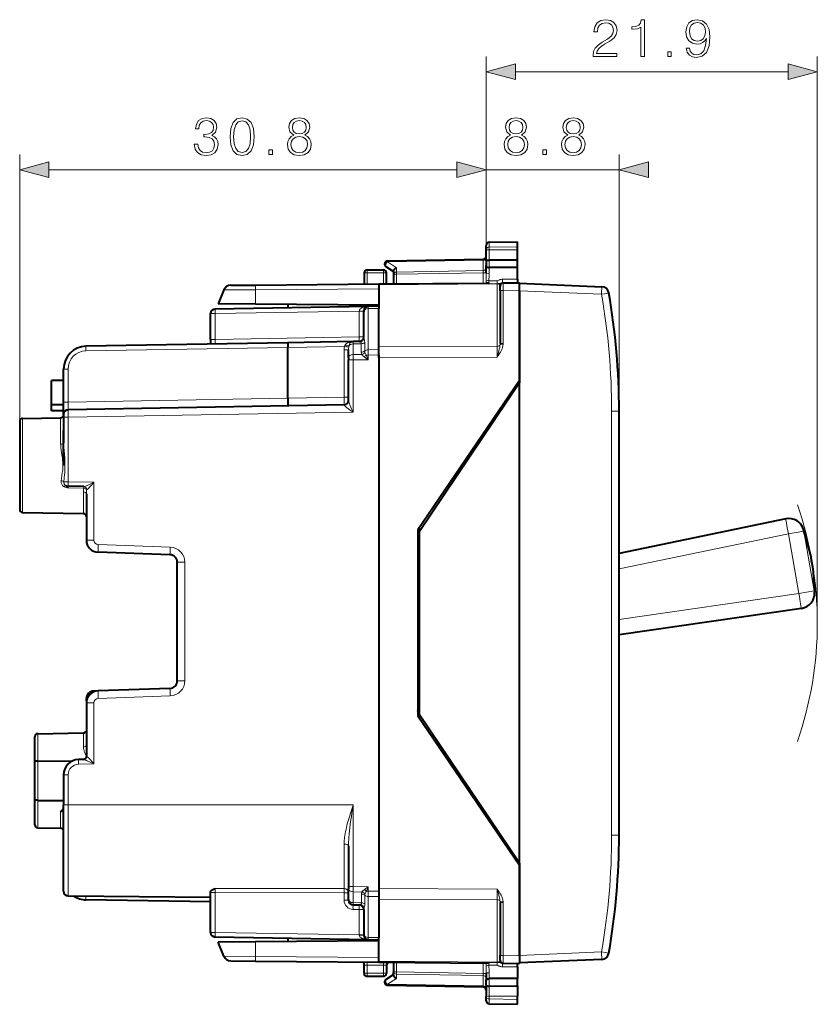
# Model space of a CAD drawing. Extents: x 0 to 420, y 0 to 297.
# Drawn here: x 232 to 284, y 116 to 181 of the extents above; entities that cross this region are included whole.
import ezdxf

# ---------------------------------------------------------------- set-up
doc = ezdxf.new("R2010")
doc.units = 0

msp = doc.modelspace()

# ---------------------------------------------------------------- linework, layer by layer
at = {"color": 7, "lineweight": 18}
for p, q in [((262.291931, 165.909851), (262.291931, 178.65126)), ((284.145752, 141.278854), (284.145752, 178.65126)), ((264.223785, 177.65126), (282.213898, 177.65126)), ((231.516937, 154.582306), (231.516937, 172.182419)), ((262.291931, 165.909851), (262.291931, 172.182419)), ((262.291931, 165.909851), (262.291931, 172.182419)), ((271.066925, 155.26799), (271.066925, 172.182419)), ((233.448792, 171.182419), (260.360077, 171.182419)), ((262.291931, 171.182419), (271.066925, 171.182419)), ((262.488434, 166.077316), (262.488434, 166.396057)), ((262.488434, 166.077316), (264.366943, 166.106583)), ((262.488434, 165.896667), (262.488434, 166.077316)), ((262.488434, 165.896667), (264.366943, 165.890503)), ((262.488434, 165.22612), (262.488434, 165.896667)), ((255.787003, 165.106766), (262.096863, 165.216904)), ((255.787003, 165.106766), (256.386993, 164.716202)), ((262.096863, 165.216904), (262.09549, 165.27533)), ((262.096863, 164.533905), (262.096863, 165.216904)), ((262.48941, 165.22612), (262.488495, 165.029861)), ((262.488495, 165.029861), (262.48941, 164.735016)), ((254.44194, 164.578857), (254.44194, 164.382339)), ((254.44194, 164.382339), (254.44194, 163.641144)), ((254.44194, 164.382339), (255.516937, 164.382339)), ((255.516937, 164.578857), (255.516937, 164.382339)), ((255.516937, 163.650528), (255.516937, 164.382339)), ((256.386993, 164.716202), (256.386993, 164.434235)), ((256.386993, 164.434235), (262.096863, 164.533905)), ((256.388458, 164.292831), (262.095428, 164.392441)), ((262.095428, 164.392441), (262.096863, 164.533905)), ((262.095428, 163.707947), (262.095428, 164.392441)), ((262.095428, 164.392441), (262.291931, 164.392441)), ((262.488434, 164.347046), (262.488434, 164.735016)), ((256.388458, 164.292831), (256.191925, 164.292831)), ((256.388458, 164.292831), (256.388458, 163.658142)), ((263.020355, 163.852722), (262.477142, 163.85437)), ((263.018646, 163.665588), (263.020355, 163.852722)), ((263.368011, 163.956573), (264.366943, 163.965302)), ((263.415192, 163.219482), (263.415161, 163.719208)), ((244.991211, 163.251526), (247.079941, 163.265778)), ((247.079941, 163.265778), (247.073151, 162.312424)), ((247.079941, 163.265778), (255.216934, 163.336792)), ((255.216934, 163.589325), (263.018677, 163.657425)), ((263.018646, 163.665588), (262.488098, 163.664078)), ((263.018677, 163.657425), (263.018677, 159.530884)), ((263.216949, 163.219482), (263.415192, 163.219482)), ((263.415192, 163.219482), (264.491943, 163.228867)), ((263.415192, 163.219482), (263.415192, 159.717361)), ((264.491943, 163.203766), (269.90451, 162.967438)), ((253.92218, 161.856293), (244.411697, 161.690292)), ((253.92218, 161.856659), (253.922256, 161.861084)), ((253.92218, 161.856293), (253.92218, 160.149963)), ((253.92218, 161.856293), (254.216934, 161.856293)), ((254.511642, 162.166306), (254.511383, 162.020065)), ((255.216934, 162.032379), (254.511383, 162.020065)), ((254.511383, 159.312057), (254.511383, 162.020065)), ((244.116943, 161.690292), (244.411697, 161.690292)), ((244.411697, 159.983948), (244.411697, 161.690292)), ((244.116943, 159.983948), (244.411697, 159.983948)), ((244.411697, 159.983948), (253.92218, 160.149963)), ((253.511642, 159.842606), (253.511383, 159.696411)), ((253.92218, 160.149963), (254.216934, 160.149963)), ((254.282898, 159.232697), (254.282852, 159.785339)), ((249.216934, 159.467926), (235.890762, 159.235306)), ((252.942566, 159.532959), (249.216934, 159.467926)), ((252.92218, 159.31395), (252.92218, 156.17363)), ((253.216934, 159.31395), (252.92218, 159.31395)), ((252.942566, 159.532959), (252.967758, 159.589203)), ((253.227142, 159.478104), (252.942566, 159.532959)), ((253.227142, 159.478104), (253.239288, 159.564667)), ((254.054337, 159.705902), (253.511383, 159.696411)), ((253.511383, 158.989136), (253.511383, 159.696411)), ((254.054428, 159.15329), (254.054337, 159.705902)), ((255.216934, 159.324371), (254.511383, 159.312057)), ((254.511383, 159.312057), (254.514313, 158.958588)), ((255.216934, 159.502686), (263.018677, 159.530884)), ((263.018677, 158.823792), (263.018677, 159.530884)), ((263.216949, 159.717361), (263.214386, 159.649734)), ((263.410065, 159.627182), (263.214386, 159.649734)), ((263.216949, 159.717361), (263.415192, 159.717361)), ((253.514313, 158.63559), (253.216934, 158.63559)), ((254.090271, 158.999237), (253.511383, 158.989136)), ((253.511383, 158.989136), (253.514313, 158.63559)), ((254.514313, 158.653046), (253.514313, 158.63559)), ((253.514313, 155.184052), (253.514313, 158.63559)), ((254.249939, 158.8423), (254.514313, 158.653046)), ((254.514313, 158.958588), (254.38121, 158.958588)), ((254.38121, 158.958588), (254.514313, 158.653046)), ((255.216934, 158.97084), (254.514313, 158.958588)), ((254.514313, 158.653046), (254.514313, 158.958588)), ((255.216934, 158.795593), (263.018677, 158.823792)), ((234.7117, 158.035492), (234.416931, 158.035492)), ((234.7117, 155.855774), (234.7117, 158.035492)), ((234.7117, 155.855774), (249.216934, 156.108948)), ((249.216934, 156.108948), (252.92218, 156.17363)), ((253.216934, 156.17363), (252.92218, 156.17363)), ((234.7117, 155.855774), (234.416931, 155.855774)), ((252.922226, 155.673538), (252.922668, 155.656998)), ((270.575653, 127.289711), (270.575653, 155.26799)), ((271.066925, 155.26799), (270.575653, 155.26799)), ((231.71344, 154.782288), (231.71344, 148.575424)), ((234.220428, 153.081985), (234.220428, 154.82605)), ((234.714325, 154.855896), (234.416931, 154.855896)), ((253.514313, 155.184052), (234.714325, 154.855896)), ((234.714325, 154.855896), (234.714325, 150.599838)), ((234.714325, 150.599838), (234.435455, 150.599838)), ((234.7117, 150.194016), (234.7117, 150.299896)), ((235.739166, 150.176636), (234.7117, 150.194016)), ((236.412567, 150.570206), (234.714325, 150.599838)), ((235.936569, 150.081833), (235.930328, 150.081985)), ((236.412567, 150.570206), (236.412567, 146.751404)), ((235.720428, 148.505478), (235.720428, 149.924423)), ((282.239929, 147.173553), (271.066925, 144.848831)), ((283.249481, 147.351562), (282.239929, 147.173553)), ((282.934509, 143.234329), (282.239929, 147.173553)), ((283.691528, 145.809952), (283.249481, 147.351562)), ((283.944061, 143.412338), (283.249481, 147.351562)), ((235.916931, 146.751404), (236.412567, 146.751404)), ((241.447479, 146.285873), (236.702103, 146.451584)), ((257.891541, 146.132324), (257.791931, 146.132324)), ((241.916931, 145.286484), (242.412567, 145.286484)), ((242.412567, 137.471222), (242.412567, 145.286484)), ((283.832184, 145.012177), (283.944061, 143.412338)), ((282.934509, 143.234329), (271.066925, 141.514374)), ((283.944061, 143.412338), (282.934509, 143.234329)), ((241.916931, 137.471222), (242.412567, 137.471222)), ((241.447479, 136.471832), (236.702103, 136.306122)), ((257.891541, 136.425385), (257.791931, 136.425385)), ((235.916931, 136.296005), (235.971252, 136.296005)), ((235.916931, 136.006302), (236.412567, 136.006302)), ((236.412567, 136.006302), (236.412567, 131.987503)), ((232.71344, 132.17424), (232.71344, 133.982285)), ((235.720428, 133.099319), (235.720428, 134.034775)), ((232.71344, 129.583466), (232.71344, 132.17424)), ((236.412567, 131.987503), (235.4021, 131.969864)), ((235.936569, 132.475876), (235.917145, 132.475403)), ((234.714325, 131.269974), (234.416931, 131.269974)), ((234.714325, 131.269974), (234.714325, 129.278854)), ((232.71344, 127.775421), (232.71344, 129.583466)), ((234.714325, 129.278854), (234.416931, 129.278854)), ((234.714325, 123.282776), (234.714325, 129.278854)), ((234.714325, 129.278854), (246.916931, 129.278854)), ((246.916931, 129.278381), (253.514313, 129.278381)), ((253.514313, 129.278381), (253.514313, 123.898407)), ((234.220428, 127.749115), (234.220428, 128.824448)), ((252.919556, 123.758034), (252.919556, 126.698189)), ((271.066925, 127.289711), (270.575653, 127.289711)), ((244.116943, 123.499977), (244.411697, 123.499977)), ((244.411697, 123.499977), (244.414322, 123.771667)), ((252.92218, 123.488953), (244.411697, 123.499977)), ((244.411697, 120.867416), (244.411697, 123.499977)), ((252.919556, 123.758034), (244.414322, 123.771667)), ((252.92218, 123.488953), (252.92218, 122.991028)), ((252.92218, 123.488953), (253.216934, 123.488953)), ((253.514313, 123.898407), (253.216934, 123.898407)), ((253.514313, 123.898407), (253.511383, 123.544876)), ((253.511383, 122.837585), (253.511383, 123.544876)), ((253.511383, 123.544876), (254.100372, 123.534592)), ((253.514313, 123.898407), (254.514313, 123.880951)), ((254.514313, 123.880951), (254.270142, 123.70639)), ((254.514313, 123.880951), (254.391388, 123.599121)), ((254.514313, 123.599121), (254.391388, 123.599121)), ((254.514313, 123.599121), (254.511383, 123.245644)), ((254.514313, 123.599121), (254.514313, 123.880951)), ((254.514313, 123.599121), (255.216934, 123.586861)), ((255.216934, 123.762108), (263.018677, 123.73391)), ((263.018677, 123.73391), (263.018677, 123.026825)), ((244.116943, 123.17881), (241.605621, 123.222641)), ((252.92218, 122.991028), (253.216934, 122.991028)), ((253.511383, 122.837585), (253.511642, 122.691505)), ((253.511383, 122.837585), (254.068497, 122.827858)), ((254.068497, 122.827858), (254.068604, 123.392372)), ((254.289948, 122.754433), (254.289993, 123.318993)), ((254.511383, 123.245644), (255.216934, 123.23333)), ((254.511383, 123.245644), (254.511383, 120.537636)), ((255.216934, 123.055031), (263.018677, 123.026825)), ((263.018677, 118.900284), (263.018677, 123.026825)), ((263.410065, 122.930519), (263.214386, 122.907967)), ((263.214386, 122.907967), (263.216949, 122.840347)), ((263.216949, 122.840347), (263.415192, 122.840347)), ((263.415192, 122.840347), (263.415192, 119.338234)), ((253.507874, 122.391273), (253.511246, 122.39122)), ((253.92218, 122.384041), (253.511703, 122.391205)), ((253.92218, 122.384041), (253.92218, 120.701408)), ((253.92218, 122.384041), (254.216934, 122.384041)), ((244.116943, 120.867416), (244.411697, 120.867416)), ((253.92218, 120.701408), (244.411697, 120.867416)), ((247.079941, 119.291924), (247.073151, 120.245285)), ((253.92218, 120.701408), (254.216934, 120.701408)), ((253.922256, 120.696625), (253.92218, 120.701042)), ((254.511383, 120.537636), (255.216934, 120.525322)), ((254.511383, 120.537636), (254.511642, 120.39151)), ((269.90451, 119.590263), (264.491943, 119.353951)), ((269.90451, 119.590263), (270.388, 119.50383)), ((244.991211, 119.306183), (247.079941, 119.291924)), ((247.079941, 119.291924), (255.216934, 119.220917)), ((255.216934, 118.968369), (263.018677, 118.900284)), ((256.388458, 118.899574), (256.388458, 118.264877)), ((263.018646, 118.89212), (262.488098, 118.893631)), ((263.018646, 118.89212), (263.020355, 118.704987)), ((263.216949, 119.338234), (263.415192, 119.338234)), ((263.415161, 118.838501), (263.415192, 119.338234)), ((263.415192, 119.338234), (264.491943, 119.328835)), ((255.516937, 118.710663), (254.44194, 118.720039)), ((254.44194, 118.175362), (254.44194, 118.720039)), ((255.516937, 118.710663), (255.516937, 118.175362)), ((256.191925, 118.264877), (256.388458, 118.264877)), ((256.388458, 118.264877), (262.095428, 118.16526)), ((262.095428, 118.84977), (262.095428, 118.16526)), ((263.020355, 118.704987), (262.477142, 118.703339)), ((263.368011, 118.601128), (264.366943, 118.592415)), ((254.44194, 118.175362), (255.516937, 118.175362)), ((254.44194, 117.978851), (254.44194, 118.175362)), ((255.516937, 117.978851), (255.516937, 118.175362)), ((255.787003, 117.450943), (256.386993, 117.841499)), ((256.386993, 117.841499), (256.386993, 118.123474)), ((256.386993, 118.123474), (262.096863, 118.023811)), ((262.291931, 118.16526), (262.095428, 118.16526)), ((262.095428, 118.16526), (262.096863, 118.023811)), ((262.096863, 118.023811), (262.096863, 117.340805)), ((262.488434, 118.210663), (262.488434, 117.822693)), ((262.488495, 117.527847), (262.48941, 117.822701)), ((255.787003, 117.450943), (262.096863, 117.340805)), ((262.096863, 117.340805), (262.09549, 117.282364)), ((262.488434, 117.331589), (262.488434, 116.661034)), ((262.48941, 117.331589), (262.488495, 117.527847)), ((262.488434, 116.661034), (264.366943, 116.667191)), ((262.488434, 116.480385), (262.488434, 116.661034)), ((262.488434, 116.480385), (264.366943, 116.451118)), ((262.488434, 116.161644), (262.488434, 116.480385))]:
    msp.add_line(p, q, dxfattribs=at)
at = {"color": 7, "lineweight": 40}
for p, q in [((262.488434, 166.396057), (264.366943, 166.428848)), ((264.366943, 166.106583), (264.366943, 166.428848)), ((262.291931, 165.909851), (262.291931, 166.196091)), ((262.291931, 165.165451), (262.291931, 165.909851)), ((264.366943, 165.890503), (264.366943, 166.106583)), ((264.366943, 165.219955), (264.366943, 165.890503)), ((255.788452, 165.165329), (262.095428, 165.275421)), ((262.291931, 165.165451), (262.291931, 165.029861)), ((262.291931, 165.029861), (262.291931, 164.870773)), ((264.366943, 165.219955), (262.488495, 165.226105)), ((264.366943, 165.023697), (264.366943, 165.219955)), ((264.366943, 164.728851), (264.366943, 165.023697)), ((254.241943, 164.378845), (254.241943, 163.639404)), ((254.44194, 164.578857), (255.516937, 164.578857)), ((255.682831, 164.797745), (256.191925, 164.466354)), ((255.716934, 163.652283), (255.716934, 164.378845)), ((256.191925, 164.513901), (256.191925, 164.292831)), ((262.291931, 164.384598), (262.291931, 164.870773)), ((264.366943, 164.728851), (262.48941, 164.735016)), ((264.366943, 163.965302), (264.366943, 164.728851)), ((255.216934, 163.647919), (262.325043, 163.709946)), ((256.191925, 164.292831), (256.191925, 163.656418)), ((263.414124, 163.719452), (263.366272, 163.719025)), ((263.415192, 163.719452), (264.491943, 163.728851)), ((264.366943, 163.965302), (264.366943, 163.727753)), ((264.491943, 163.228867), (264.491943, 163.728607)), ((264.491943, 163.703857), (269.917603, 163.466965)), ((264.491943, 163.203766), (264.491943, 163.703598)), ((244.991211, 163.251526), (244.616943, 162.333862)), ((245.449829, 163.562683), (247.083649, 163.576935)), ((247.083649, 163.576935), (255.216934, 163.647919)), ((255.216934, 163.647568), (255.216934, 163.589325)), ((255.216934, 163.589325), (255.216934, 162.136246)), ((263.216949, 163.219482), (263.216949, 163.51947)), ((263.216949, 163.219482), (263.216949, 159.717361)), ((264.491943, 162.228851), (264.491943, 163.228867)), ((264.491943, 163.203766), (264.491943, 157.128845)), ((254.511703, 162.166534), (244.411697, 161.99025)), ((247.073151, 162.312424), (244.616943, 162.333862)), ((255.216934, 162.241348), (247.073151, 162.312424)), ((249.216934, 162.293716), (249.216934, 162.074127)), ((254.216934, 161.866241), (254.216934, 161.807999)), ((254.216934, 160.149963), (254.216934, 161.807999)), ((255.216934, 162.178848), (254.511703, 162.166534)), ((255.216934, 162.178635), (255.216934, 162.032379)), ((255.216934, 159.324371), (255.216934, 162.032379)), ((264.491943, 157.278854), (264.491943, 162.228851)), ((244.116943, 159.983948), (244.116943, 161.690292)), ((244.116943, 159.983948), (244.116943, 159.678848)), ((253.511703, 159.842834), (249.216934, 159.767868)), ((253.503311, 159.842575), (253.511703, 159.842834)), ((253.938446, 159.850281), (253.511703, 159.842834)), ((249.216934, 159.767868), (235.890762, 159.535263)), ((249.216934, 159.767731), (249.216934, 159.467926)), ((249.216934, 156.108948), (249.216934, 159.467926)), ((253.216934, 158.777023), (253.216934, 159.31395)), ((255.216934, 158.795593), (255.216934, 159.502686)), ((255.216934, 158.97084), (255.216934, 159.324371)), ((253.216934, 158.777023), (253.216934, 158.63559)), ((253.216934, 155.946915), (253.216934, 158.63559)), ((255.216934, 158.97084), (255.216934, 123.586861)), ((234.416931, 155.855774), (234.416931, 158.035492)), ((234.416931, 157.278854), (233.616943, 157.278854)), ((233.616943, 155.678848), (233.616943, 157.278854)), ((264.491943, 157.278854), (257.791931, 147.428848)), ((264.491943, 157.129288), (264.491943, 157.278854)), ((264.491943, 157.128845), (257.891937, 147.328857)), ((264.491943, 125.428856), (264.491943, 157.128845)), ((249.216934, 156.108948), (249.216934, 155.609283)), ((234.416931, 155.678848), (233.616943, 155.678848)), ((233.616943, 155.278854), (233.616943, 155.678848)), ((234.416931, 155.278854), (233.616943, 155.278854)), ((234.416931, 155.05629), (234.416931, 155.855774)), ((252.92218, 155.673706), (234.7117, 155.355835)), ((271.066925, 127.289711), (271.066925, 155.26799)), ((231.71344, 154.782288), (234.220428, 154.82605)), ((234.416931, 155.055481), (234.416931, 154.855896)), ((234.416931, 154.855896), (234.416931, 153.171143)), ((231.516937, 154.582306), (231.516937, 148.775391)), ((234.416931, 151.678848), (234.416931, 153.978851)), ((235.74791, 150.281799), (234.7117, 150.299896)), ((235.916931, 149.813858), (235.916931, 146.751404)), ((231.71344, 148.575424), (235.720428, 148.505478)), ((231.71344, 148.575424), (235.720428, 148.505478)), ((282.066345, 148.157898), (271.066956, 145.869293)), ((257.981659, 147.462311), (257.792297, 147.428925)), ((283.67337, 145.912888), (283.231323, 147.454514)), ((257.791931, 147.428848), (257.791931, 135.128845)), ((257.891937, 135.228851), (257.891937, 147.328857)), ((241.434387, 145.786179), (236.689026, 145.951889)), ((241.916931, 137.471222), (241.916931, 145.286484)), ((283.850342, 144.909241), (283.962219, 143.309387)), ((283.108093, 142.249985), (271.066956, 140.504868)), ((236.685074, 136.805679), (236.39949, 136.7957)), ((241.434387, 136.971527), (236.689026, 136.805817)), ((235.916931, 136.26001), (235.916931, 136.296005)), ((235.928207, 136.140442), (235.916931, 136.26001)), ((235.916931, 136.006302), (235.916931, 132.475388)), ((257.859467, 135.116943), (257.791931, 135.499847)), ((264.491943, 125.278854), (257.791931, 135.128845)), ((257.981659, 135.095398), (257.792297, 135.128784)), ((264.491943, 125.428856), (257.891937, 135.228851)), ((232.71344, 133.982285), (235.720428, 134.034775)), ((235.916931, 134.078857), (235.842239, 134.078857)), ((232.516937, 132.129745), (232.516937, 133.782318)), ((232.516937, 129.62796), (232.516937, 132.129745)), ((232.71344, 132.17424), (235.008911, 132.182968)), ((235.74791, 132.275909), (235.39949, 132.269821)), ((234.416931, 131.269974), (234.416931, 129.278854)), ((232.516937, 127.975388), (232.516937, 129.62796)), ((232.71344, 129.583466), (234.416931, 129.576981)), ((234.416931, 123.582764), (234.416931, 129.278854)), ((232.71344, 127.775421), (234.220428, 127.749115)), ((232.71344, 127.775421), (234.220428, 127.749115)), ((234.416931, 124.323364), (234.416931, 126.903061)), ((253.216934, 126.572403), (253.216934, 123.898407)), ((264.491943, 125.428856), (264.491943, 119.353951)), ((264.491943, 125.428421), (264.491943, 125.278854)), ((264.491943, 120.32885), (264.491943, 125.278854)), ((234.417038, 124.504799), (234.416931, 124.522209)), ((244.116943, 123.499977), (244.116943, 123.578857)), ((244.116943, 120.867416), (244.116943, 123.499977)), ((253.216934, 123.898407), (253.216934, 123.756973)), ((253.216934, 123.049683), (253.216934, 123.756973)), ((255.216934, 123.586861), (255.216934, 123.23333)), ((234.714325, 123.282776), (244.116943, 123.200722)), ((244.116943, 122.878853), (235.890762, 123.022438)), ((253.216934, 123.049683), (253.216934, 122.991203)), ((255.216934, 123.23333), (255.216934, 120.525322)), ((263.216949, 122.840347), (263.216949, 119.338234)), ((253.511703, 122.691162), (253.942703, 122.68364)), ((254.216934, 122.384041), (254.216934, 120.749702)), ((254.511703, 120.391159), (244.411697, 120.567459)), ((247.073151, 120.245285), (244.616943, 120.223846)), ((244.991211, 119.306183), (244.616943, 120.223846)), ((255.216934, 120.316353), (247.073151, 120.245285)), ((249.216934, 120.483582), (249.216934, 120.263992)), ((254.216934, 120.749702), (254.216934, 120.6912)), ((254.511414, 120.391167), (254.493286, 120.392052)), ((254.511703, 120.391159), (255.216934, 120.378853)), ((255.216934, 120.379066), (255.216934, 120.525322)), ((255.216934, 118.968369), (255.216934, 120.421455)), ((264.491943, 119.328835), (264.491943, 120.32885)), ((245.449829, 118.995033), (247.083649, 118.980774)), ((247.083649, 118.980774), (255.216934, 118.909798)), ((254.213211, 118.918556), (254.22316, 118.804932)), ((255.216934, 118.910133), (255.216934, 118.968369)), ((255.216934, 118.909798), (262.325043, 118.847763)), ((256.191925, 118.901283), (256.191925, 118.264877)), ((263.216949, 119.038391), (263.216949, 119.338226)), ((264.491943, 119.353951), (264.491943, 119.328682)), ((264.491943, 119.328835), (264.491943, 118.829102)), ((269.917603, 119.090744), (264.491943, 118.853851)), ((254.241943, 118.178856), (254.241943, 118.720039)), ((255.716934, 118.703674), (255.716934, 118.178856)), ((256.191925, 118.0438), (256.191925, 118.264877)), ((263.366272, 118.838676), (263.415192, 118.838249)), ((263.415192, 118.838249), (264.491943, 118.82885)), ((264.366943, 118.592415), (264.366943, 118.829941)), ((264.366943, 118.592415), (264.366943, 117.82885)), ((254.44194, 117.978851), (255.516937, 117.978851)), ((255.682831, 117.759956), (256.191925, 118.091354)), ((262.291931, 118.173111), (262.291931, 117.686928)), ((262.291931, 117.527847), (262.291931, 117.686928)), ((264.366943, 117.82885), (262.48941, 117.822701)), ((264.366943, 117.534004), (264.366943, 117.82885)), ((255.788452, 117.392372), (262.095428, 117.28228)), ((262.291931, 117.39225), (262.291931, 117.527847)), ((262.291931, 117.39225), (262.291931, 116.64785)), ((262.488495, 117.331589), (264.366943, 117.337746)), ((264.366943, 117.337746), (264.366943, 117.534004)), ((264.366943, 117.337746), (264.366943, 116.667191)), ((262.291931, 116.36161), (262.291931, 116.64785)), ((264.366943, 116.451118), (264.366943, 116.667191)), ((264.366943, 116.128853), (264.366943, 116.451118)), ((262.488434, 116.161644), (264.366943, 116.128853)), ((262.488434, 116.161644), (264.366943, 116.128853))]:
    msp.add_line(p, q, dxfattribs=at)
at = {"color": 7, "lineweight": 18}
for points in [[(269.349945, 178.65126), (270.918091, 178.65126), (270.918091, 178.845978), (269.575958, 178.845978), (269.617676, 179.016357), (269.721985, 179.172821), (269.878448, 179.315369), (270.097504, 179.457932), (270.459106, 179.663086), (270.737274, 179.878662), (270.883301, 180.108154), (270.932007, 180.379364), (270.879852, 180.667953), (270.730316, 180.890472), (270.497375, 181.029572), (270.194855, 181.081726), (269.864532, 181.026093), (269.621155, 180.869614), (269.464691, 180.619263), (269.405579, 180.27504), (269.63504, 180.27504), (269.66983, 180.535828), (269.777618, 180.723587), (269.951477, 180.834854), (270.187897, 180.876572), (270.399994, 180.841797), (270.563416, 180.744446), (270.664246, 180.584503), (270.702515, 180.372406), (270.664246, 180.167252), (270.553009, 179.993408), (270.299164, 179.805634), (269.944519, 179.593536), (269.680267, 179.402298), (269.492493, 179.200638), (269.381226, 178.978104), (269.346466, 178.724274)], [(272.506409, 178.65126), (272.735901, 178.65126), (272.735901, 181.081726), (272.53421, 181.081726), (272.482056, 180.862671), (272.36731, 180.71315), (272.176086, 180.626221), (271.918793, 180.601883), (271.904877, 180.601883), (271.904877, 180.452377), (271.939636, 180.452377), (272.280396, 180.483673), (272.506409, 180.587982)], [(275.714325, 179.197159), (275.502228, 179.197159), (275.568298, 178.936371), (275.707367, 178.741669), (275.909058, 178.623444), (276.173309, 178.581726), (276.552307, 178.66864), (276.830475, 178.925949), (277.000854, 179.357101), (277.042572, 179.63179), (277.059937, 179.951675), (277.004303, 180.438461), (276.84436, 180.793121), (276.580109, 181.008698), (276.225464, 181.081726), (275.912537, 181.022614), (275.676086, 180.86615), (275.526581, 180.61232), (275.474426, 180.285477), (275.523102, 179.944733), (275.672607, 179.690903), (275.9021, 179.530945), (276.20459, 179.475327), (276.40625, 179.496185), (276.57663, 179.569199), (276.715729, 179.683945), (276.823517, 179.843887), (276.771362, 179.374481), (276.649658, 179.037216), (276.454956, 178.832062), (276.190674, 178.766006), (276.006409, 178.793823), (275.863831, 178.877274), (275.766479, 179.009399)], [(275.710846, 180.295898), (275.742157, 180.549728), (275.846466, 180.740967), (276.009888, 180.855713), (276.242828, 180.89743), (276.461884, 180.852234), (276.628784, 180.723587), (276.736572, 180.521912), (276.774841, 180.261139), (276.733093, 180.017746), (276.621826, 179.829987), (276.451477, 179.701324), (276.235901, 179.659607), (276.013367, 179.701324), (275.846466, 179.823029), (275.745636, 180.02121)], [(274.278992, 178.65126), (274.508484, 178.65126), (274.508484, 178.960724), (274.278992, 178.960724)], [(264.223785, 178.1689), (262.291931, 177.65126), (264.223785, 177.133621)], [(282.213898, 177.133621), (284.145752, 177.65126), (282.213898, 178.1689)], [(243.039001, 172.877838), (243.039001, 172.87088), (243.091156, 172.550995), (243.24762, 172.314545), (243.494492, 172.165039), (243.828293, 172.112885), (244.151657, 172.165039), (244.398529, 172.307587), (244.554993, 172.537079), (244.610626, 172.839584), (244.582809, 173.055161), (244.502838, 173.232483), (244.374191, 173.364624), (244.196854, 173.451538), (244.447205, 173.663635), (244.534134, 173.983536), (244.485443, 174.240829), (244.349854, 174.439026), (244.130798, 174.567673), (243.845673, 174.612885), (243.546646, 174.56073), (243.320633, 174.421631), (243.174606, 174.192154), (243.115494, 173.889648), (243.33107, 173.889648), (243.369324, 174.115662), (243.470154, 174.286041), (243.626617, 174.39035), (243.842194, 174.428589), (244.033432, 174.393829), (244.182953, 174.303421), (244.280304, 174.160858), (244.315079, 173.983536), (244.276825, 173.778381), (244.169037, 173.635834), (243.988235, 173.545425), (243.744843, 173.517609), (243.657913, 173.521088), (243.657913, 173.34375), (243.762222, 173.347229), (244.029953, 173.315933), (244.221191, 173.222061), (244.335938, 173.065582), (244.374191, 172.846527), (244.335938, 172.613571), (244.228149, 172.439728), (244.050812, 172.33194), (243.814377, 172.297165), (243.588379, 172.335403), (243.417999, 172.45015), (243.310211, 172.630951), (243.275436, 172.877838)], [(245.395737, 173.364624), (245.447906, 172.822205), (245.600891, 172.429291), (245.851242, 172.192841), (246.191986, 172.112885), (246.529266, 172.189377), (246.783081, 172.429291), (246.936081, 172.818726), (246.991714, 173.361145), (246.936081, 173.900085), (246.783081, 174.292984), (246.529266, 174.529419), (246.191986, 174.612885), (245.851242, 174.532898), (245.600891, 174.296463), (245.447906, 173.903564)], [(245.632187, 173.364624), (245.663483, 173.823578), (245.767792, 174.150421), (245.941635, 174.341675), (246.191986, 174.40773), (246.438858, 174.341675), (246.61618, 174.150421), (246.720505, 173.823578), (246.755264, 173.364624), (246.720505, 172.898697), (246.61618, 172.575317), (246.438858, 172.380615), (246.191986, 172.318024), (245.941635, 172.380615), (245.767792, 172.575317), (245.663483, 172.902161)], [(249.601578, 173.468933), (249.424255, 173.368088), (249.29213, 173.225525), (249.208679, 173.048203), (249.180862, 172.846527), (249.233017, 172.544037), (249.389481, 172.311066), (249.636353, 172.165039), (249.966675, 172.112885), (250.293518, 172.165039), (250.54039, 172.311066), (250.696854, 172.540558), (250.752487, 172.846527), (250.721191, 173.048203), (250.64122, 173.225525), (250.505615, 173.368088), (250.331757, 173.468933), (250.578629, 173.684509), (250.662079, 173.987), (250.613403, 174.240829), (250.474319, 174.439026), (250.255264, 174.567673), (249.966675, 174.612885), (249.674606, 174.567673), (249.455551, 174.439026), (249.316467, 174.240829), (249.271271, 173.987), (249.351242, 173.684509)], [(249.507706, 173.980057), (249.535522, 174.164337), (249.625916, 174.3069), (249.771957, 174.393829), (249.966675, 174.428589), (250.157913, 174.393829), (250.303955, 174.3069), (250.394348, 174.164337), (250.425644, 173.980057), (250.394348, 173.802719), (250.303955, 173.667114), (250.161392, 173.5802), (249.966675, 173.552368), (249.768478, 173.5802), (249.625916, 173.667114), (249.535522, 173.802719)], [(263.901825, 173.468933), (263.724487, 173.368088), (263.592377, 173.225525), (263.508911, 173.048203), (263.48111, 172.846527), (263.533264, 172.544037), (263.689728, 172.311066), (263.936584, 172.165039), (264.266907, 172.112885), (264.59375, 172.165039), (264.840637, 172.311066), (264.997101, 172.540558), (265.052734, 172.846527), (265.021423, 173.048203), (264.941467, 173.225525), (264.805847, 173.368088), (264.631989, 173.468933), (264.878876, 173.684509), (264.962311, 173.987), (264.913635, 174.240829), (264.774567, 174.439026), (264.555511, 174.567673), (264.266907, 174.612885), (263.974823, 174.567673), (263.755798, 174.439026), (263.616699, 174.240829), (263.571503, 173.987), (263.651459, 173.684509)], [(263.807953, 173.980057), (263.835754, 174.164337), (263.926147, 174.3069), (264.072205, 174.393829), (264.266907, 174.428589), (264.45816, 174.393829), (264.604187, 174.3069), (264.69458, 174.164337), (264.725891, 173.980057), (264.69458, 173.802719), (264.604187, 173.667114), (264.461639, 173.5802), (264.266907, 173.552368), (264.068726, 173.5802), (263.926147, 173.667114), (263.835754, 173.802719)], [(267.676514, 173.468933), (267.499176, 173.368088), (267.367035, 173.225525), (267.2836, 173.048203), (267.255798, 172.846527), (267.307953, 172.544037), (267.464417, 172.311066), (267.711273, 172.165039), (268.041595, 172.112885), (268.368439, 172.165039), (268.615295, 172.311066), (268.77179, 172.540558), (268.827423, 172.846527), (268.796112, 173.048203), (268.716156, 173.225525), (268.580536, 173.368088), (268.406677, 173.468933), (268.653564, 173.684509), (268.737, 173.987), (268.688324, 174.240829), (268.549255, 174.439026), (268.3302, 174.567673), (268.041595, 174.612885), (267.749512, 174.567673), (267.530457, 174.439026), (267.391388, 174.240829), (267.346191, 173.987), (267.426147, 173.684509)], [(267.582611, 173.980057), (267.610443, 174.164337), (267.700836, 174.3069), (267.846893, 174.393829), (268.041595, 174.428589), (268.232849, 174.393829), (268.378876, 174.3069), (268.469269, 174.164337), (268.50058, 173.980057), (268.469269, 173.802719), (268.378876, 173.667114), (268.236298, 173.5802), (268.041595, 173.552368), (267.843414, 173.5802), (267.700836, 173.667114), (267.610443, 173.802719)], [(249.417297, 172.839584), (249.452072, 173.062103), (249.55986, 173.229004), (249.733719, 173.329849), (249.966675, 173.368088), (250.196167, 173.329849), (250.366531, 173.229004), (250.477798, 173.065582), (250.516052, 172.856964), (250.474319, 172.627472), (250.363052, 172.45015), (250.189209, 172.335403), (249.966675, 172.297165), (249.744141, 172.335403), (249.570297, 172.45015), (249.455551, 172.620529)], [(263.717529, 172.839584), (263.752319, 173.062103), (263.860107, 173.229004), (264.033936, 173.329849), (264.266907, 173.368088), (264.496399, 173.329849), (264.666779, 173.229004), (264.778046, 173.065582), (264.816284, 172.856964), (264.774567, 172.627472), (264.6633, 172.45015), (264.489441, 172.335403), (264.266907, 172.297165), (264.044373, 172.335403), (263.870514, 172.45015), (263.755798, 172.620529)], [(267.492218, 172.839584), (267.527008, 173.062103), (267.634796, 173.229004), (267.808624, 173.329849), (268.041595, 173.368088), (268.271088, 173.329849), (268.441467, 173.229004), (268.552734, 173.065582), (268.590973, 172.856964), (268.549255, 172.627472), (268.437988, 172.45015), (268.26413, 172.335403), (268.041595, 172.297165), (267.819061, 172.335403), (267.645203, 172.45015), (267.530457, 172.620529)], [(247.964584, 172.182419), (248.194077, 172.182419), (248.194077, 172.491882), (247.964584, 172.491882)], [(266.03952, 172.182419), (266.268982, 172.182419), (266.268982, 172.491882), (266.03952, 172.491882)], [(233.448792, 171.700058), (231.516937, 171.182419), (233.448792, 170.66478)], [(260.360077, 170.66478), (262.291931, 171.182419), (260.360077, 171.700058)], [(260.360077, 170.66478), (262.291931, 171.182419), (260.360077, 171.700058)], [(272.998779, 171.700058), (271.066925, 171.182419), (272.998779, 170.66478)]]:
    msp.add_lwpolyline(points, close=True, dxfattribs=at)
for points in [[(262.291931, 165.909851), (262.294342, 165.935562), (262.301514, 165.96077), (262.313202, 165.984604), (262.335632, 166.013763), (262.374268, 166.04454), (262.418396, 166.064865), (262.458801, 166.074585), (262.488434, 166.077316)], [(262.291931, 165.909851), (262.291992, 165.909653), (262.292328, 165.909241), (262.292999, 165.908829), (262.29538, 165.908005), (262.32135, 165.904388), (262.421753, 165.899124), (262.488434, 165.896667)], [(262.477142, 163.85437), (262.475739, 163.801666), (262.481598, 163.746674), (262.486786, 163.71405), (262.4888, 163.698364), (262.489563, 163.675079), (262.488098, 163.664078)], [(263.366272, 163.719025), (263.329987, 163.716675), (263.306244, 163.713196), (263.259949, 163.703079), (263.209045, 163.689423), (263.157867, 163.676941), (263.111786, 163.669586), (263.08136, 163.66713), (263.018646, 163.665588)], [(263.368011, 163.956573), (263.329224, 163.954651), (263.29187, 163.94986), (263.254913, 163.942383), (263.220184, 163.932922), (263.190857, 163.923218), (263.138489, 163.902252), (263.074463, 163.872406), (263.031525, 163.854645), (263.020355, 163.852722)], [(253.239288, 159.564667), (253.247742, 159.604523), (253.25856, 159.643585), (253.267944, 159.6707), (253.278748, 159.696548), (253.299042, 159.734238), (253.323242, 159.766479), (253.351379, 159.792297), (253.370972, 159.804977)], [(253.938446, 159.850281), (253.957809, 159.847015), (253.979797, 159.837326), (254.001862, 159.822052), (254.021973, 159.801697), (254.038391, 159.776581), (254.047165, 159.755249), (254.052582, 159.731583), (254.054337, 159.705902)], [(263.214386, 159.649734), (263.207916, 159.58725), (263.198547, 159.52507), (263.186951, 159.463242), (263.164246, 159.360718), (263.14743, 159.29245), (263.111298, 159.155334), (263.080902, 159.045013), (263.018677, 158.823792)], [(263.410065, 159.627182), (263.40332, 159.579941), (263.394287, 159.53421), (263.381012, 159.481659), (263.365479, 159.431183), (263.348114, 159.38269), (263.329224, 159.336029), (263.287994, 159.247681), (263.234009, 159.14856), (263.177216, 159.055725), (263.136292, 158.993256), (263.05307, 158.872543), (263.018677, 158.823792)], [(253.514313, 155.184052), (253.416748, 155.407089), (253.370468, 155.514709), (253.301682, 155.680191), (253.267899, 155.766708), (253.25238, 155.809128), (253.232269, 155.870087), (253.224365, 155.898972), (253.218964, 155.925003), (253.216934, 155.946915)], [(253.514313, 155.184052), (253.320938, 155.32193), (253.228928, 155.388611), (253.0914, 155.491669), (253.032104, 155.538788), (253.004196, 155.562164), (252.966278, 155.596405), (252.941498, 155.622498), (252.932251, 155.634476), (252.923813, 155.650421), (252.922668, 155.656998)], [(234.251297, 150.664291), (234.26825, 150.7827), (234.305756, 151.024063), (234.329559, 151.18663), (234.340012, 151.267654), (234.353027, 151.388779), (234.362259, 151.512665), (234.366638, 151.636368), (234.365829, 151.75975), (234.362549, 151.83992), (234.357208, 151.920074), (234.347473, 152.024811), (234.335083, 152.129486), (234.31691, 152.26001), (234.277328, 152.515778), (234.249817, 152.704254), (234.237152, 152.808365), (234.227371, 152.912811), (234.22229, 152.997452), (234.220428, 153.081985)], [(234.435455, 150.599838), (234.456848, 150.854416), (234.476639, 151.082581), (234.485565, 151.197296), (234.49649, 151.370132), (234.50325, 151.545685), (234.504684, 151.720703), (234.500656, 151.895355), (234.494354, 152.026459), (234.485764, 152.157578), (234.464523, 152.416687), (234.442505, 152.66922), (234.42627, 152.891632), (234.420593, 153.003296), (234.417908, 153.087265), (234.416931, 153.171143)], [(234.45282, 150.267075), (234.411469, 150.294815), (234.373703, 150.326645), (234.34021, 150.362091), (234.311707, 150.400269), (234.288742, 150.439987), (234.269409, 150.485397), (234.257202, 150.527847), (234.250504, 150.566803), (234.247818, 150.615265), (234.251297, 150.664291)], [(236.412567, 150.570206), (236.215027, 150.473206), (236.119431, 150.427063), (235.974411, 150.35965), (235.902756, 150.328644), (235.867584, 150.314468), (235.817261, 150.296326), (235.791046, 150.288559), (235.767624, 150.283478), (235.74791, 150.281799)], [(236.412567, 150.570206), (236.27092, 150.406525), (236.202393, 150.328552), (236.097946, 150.213974), (236.051636, 150.166382), (236.028793, 150.144257), (235.995697, 150.114746), (235.969986, 150.095413), (235.958328, 150.08847), (235.942886, 150.082474), (235.936569, 150.081833)], [(257.891937, 146.362595), (257.865082, 146.415176), (257.8349, 146.483109), (257.813354, 146.546738), (257.801636, 146.596298), (257.794373, 146.646866), (257.791931, 146.697998)], [(257.791931, 135.859711), (257.794373, 135.91069), (257.801575, 135.961121), (257.813232, 136.010544), (257.834808, 136.074356), (257.865051, 136.142471), (257.891968, 136.19519)], [(235.720428, 133.099319), (235.721664, 133.059189), (235.72525, 133.018738), (235.731293, 132.97641), (235.739563, 132.933899), (235.761703, 132.850235), (235.79097, 132.766541), (235.826767, 132.683197), (235.868774, 132.600601), (235.916931, 132.519211)], [(236.412567, 131.987503), (236.215027, 132.084503), (236.119431, 132.130646), (235.974411, 132.198059), (235.902756, 132.229065), (235.867584, 132.24324), (235.817276, 132.261383), (235.791046, 132.26915), (235.767624, 132.274231), (235.74791, 132.275909)], [(236.412567, 131.987503), (236.27092, 132.151184), (236.202393, 132.229141), (236.097946, 132.343735), (236.051636, 132.391327), (236.028793, 132.413452), (235.995697, 132.442963), (235.969986, 132.462296), (235.958328, 132.469238), (235.942886, 132.47522), (235.936569, 132.475876)], [(252.919556, 126.698189), (252.922241, 126.818672), (252.929794, 126.93927), (252.941498, 127.0597), (252.952667, 127.149811), (252.965652, 127.239716), (252.996338, 127.418907), (253.032425, 127.597534), (253.073059, 127.776047), (253.113159, 127.937645), (253.156082, 128.099884), (253.211487, 128.297928), (253.269836, 128.496872), (253.342346, 128.734909), (253.492554, 129.210709), (253.514313, 129.278381)], [(253.216934, 126.572403), (253.218445, 126.70668), (253.222687, 126.841125), (253.229233, 126.975471), (253.237778, 127.109634), (253.259827, 127.377556), (253.279984, 127.578712), (253.302719, 127.780655), (253.327652, 127.983734), (253.354416, 128.187744), (253.401993, 128.527908), (253.435196, 128.754745), (253.514313, 129.278381)], [(263.018677, 123.73391), (263.11264, 123.599403), (263.150543, 123.542992), (263.20639, 123.455399), (263.243347, 123.392967), (263.278931, 123.327667), (263.302185, 123.28125), (263.32431, 123.233063), (263.35144, 123.166214), (263.375336, 123.095535), (263.396027, 123.015526), (263.404022, 122.973648), (263.410065, 122.930519)], [(263.018677, 123.73391), (263.101379, 123.438538), (263.139526, 123.296173), (263.175323, 123.149017), (263.191162, 123.073082), (263.205139, 122.9907), (263.214386, 122.907967)], [(262.477142, 118.703339), (262.475739, 118.756042), (262.47699, 118.77449), (262.481598, 118.81102), (262.486786, 118.843651), (262.4888, 118.859329), (262.489563, 118.882629), (262.488098, 118.893631)], [(263.366272, 118.838676), (263.329987, 118.841026), (263.306244, 118.844513), (263.259949, 118.854637), (263.209045, 118.868294), (263.157867, 118.880768), (263.111786, 118.888107), (263.081329, 118.890572), (263.018646, 118.89212)], [(263.018677, 118.900284), (263.054413, 118.902145), (263.087677, 118.908173), (263.117188, 118.91758), (263.136597, 118.926308), (263.153595, 118.936089), (263.168793, 118.947044), (263.181671, 118.958672), (263.192871, 118.971458), (263.201843, 118.984665), (263.213226, 119.011208), (263.216949, 119.038239)], [(263.368011, 118.601128), (263.315948, 118.604431), (263.266785, 118.61264), (263.219543, 118.624969), (263.19046, 118.634636), (263.138489, 118.655457), (263.074463, 118.68531), (263.031525, 118.703064), (263.020355, 118.704987)], [(262.291931, 116.64785), (262.291992, 116.648056), (262.292328, 116.648468), (262.292999, 116.64888), (262.29538, 116.649704), (262.32135, 116.653313), (262.421753, 116.658585), (262.488434, 116.661034)], [(262.291931, 116.64785), (262.294342, 116.622147), (262.301514, 116.596931), (262.313202, 116.573097), (262.335632, 116.543938), (262.374268, 116.513168), (262.418396, 116.492836), (262.458801, 116.483116), (262.488434, 116.480385)]]:
    msp.add_lwpolyline(points, dxfattribs=at)
at = {"color": 7, "lineweight": 40}
for points in [[(262.291931, 165.165451), (262.29422, 165.178223), (262.302399, 165.190536), (262.317841, 165.201385), (262.331665, 165.207291), (262.348389, 165.212357), (262.379791, 165.218658), (262.415192, 165.2229), (262.488434, 165.226105)], [(256.191925, 164.513901), (256.192993, 164.528778), (256.196075, 164.544022), (256.201996, 164.561646), (256.210205, 164.579132), (256.230835, 164.610458), (256.246002, 164.628098), (256.262878, 164.644714), (256.300842, 164.674332), (256.342773, 164.698395), (256.386993, 164.716202)], [(262.291931, 164.870773), (262.293121, 164.853104), (262.297241, 164.834732), (262.302277, 164.821976), (262.309296, 164.809387), (262.318451, 164.797241), (262.329681, 164.785812), (262.342773, 164.775345), (262.357635, 164.765991), (262.376312, 164.756821), (262.39679, 164.749191), (262.441437, 164.738785), (262.488434, 164.735016)], [(232.71344, 132.17424), (232.64476, 132.17128), (232.612366, 132.16777), (232.582718, 132.162872), (232.557053, 132.156662), (232.536728, 132.149231), (232.525955, 132.143112), (232.519226, 132.136536), (232.516937, 132.129745)], [(232.71344, 129.583466), (232.64476, 129.586411), (232.612366, 129.589935), (232.582718, 129.594833), (232.557053, 129.601044), (232.536728, 129.608475), (232.525955, 129.614594), (232.519226, 129.62117), (232.516937, 129.62796)], [(234.416931, 128.763458), (234.415848, 128.791397), (234.412231, 128.818939), (234.405029, 128.846375), (234.3992, 128.860275), (234.391632, 128.873199), (234.379639, 128.886642), (234.368698, 128.894028), (234.360062, 128.897568), (234.328995, 128.898651), (234.311111, 128.893295), (234.299545, 128.888062), (234.283722, 128.878952), (234.266754, 128.866989), (234.249496, 128.852737), (234.220428, 128.824448)], [(244.116943, 123.578857), (244.119675, 123.59507), (244.12735, 123.610962), (244.143677, 123.631203), (244.164902, 123.649963), (244.189148, 123.667084), (244.222382, 123.686707), (244.257492, 123.704681), (244.305634, 123.7267), (244.414322, 123.771667)], [(256.191925, 118.0438), (256.192993, 118.028923), (256.196075, 118.013687), (256.201996, 117.996056), (256.210205, 117.978577), (256.230835, 117.94725), (256.246002, 117.929611), (256.262878, 117.912994), (256.300842, 117.883377), (256.342773, 117.859314), (256.386993, 117.841499)], [(262.291931, 117.686928), (262.293121, 117.704605), (262.297241, 117.722969), (262.302277, 117.735725), (262.309296, 117.748306), (262.318451, 117.76046), (262.329681, 117.771889), (262.342773, 117.782356), (262.357635, 117.791702), (262.376312, 117.80088), (262.39679, 117.80851), (262.441437, 117.818916), (262.488434, 117.822693)], [(262.291931, 117.39225), (262.29422, 117.379486), (262.302399, 117.367172), (262.317841, 117.356323), (262.331665, 117.35041), (262.348389, 117.345345), (262.379791, 117.33905), (262.415192, 117.334808), (262.488434, 117.331596)]]:
    msp.add_lwpolyline(points, dxfattribs=at)
for centre, radius, start, end in [((262.491943, 166.196091), 0.2, 90.999997, 179.999995), ((255.791931, 164.965363), 0.2, 90.999997, 236.938583), ((262.091949, 165.475388), 0.2, 270.999999, 359.999997), ((254.44194, 164.378845), 0.2, 90.000003, 179.999995), ((255.516937, 164.378845), 0.2, 0, 90.000003), ((262.280853, 163.24884), 0.46389, 63.476821, 84.52799), ((263.416931, 163.51947), 0.2, 90.5, 180.000005), ((245.454193, 163.062698), 0.5, 90.499945, 157.811425), ((269.895782, 162.967438), 0.5, 9.963526, 87.500003), ((226.06694, 155.26799), 45, 0, 9.963526), ((244.416931, 161.690292), 0.3, 90.999997, 179.999995), ((254.516937, 161.866592), 0.3, 90.999997, 180.000005), ((253.516937, 159.542877), 0.3, 91.000004, 119.114251), ((253.916931, 160.149963), 0.3, 270.999999, 0), ((235.916931, 158.035492), 1.5, 90.999997, 179.999995), ((252.916931, 155.973663), 0.3, 270.999999, 360), ((234.716934, 155.055893), 0.3, 90.999997, 180.000005), ((231.716934, 154.582306), 0.2, 91.000004, 180.000005), ((234.216934, 155.026016), 0.2, 270.999999, 359.999998), ((234.716934, 150.599838), 0.3, 237.641765, 269.000003), ((231.716934, 148.775391), 0.2, 179.999995, 268.999996), ((231.716934, 148.775391), 0.2, 179.999995, 268.999996), ((235.716934, 148.305511), 0.2, 359.999999, 89.000001), ((235.716934, 148.305511), 0.2, 359.999999, 89.000001), ((282.27005, 147.178864), 1, 16, 101.753617), ((236.716934, 146.751404), 0.8, 179.999995, 268.000002), ((258.191925, 146.697998), 0.4, 180.000005, 221.409752), ((241.416931, 145.286484), 0.5, 0, 88), ((283.1315, 145.764999), 0.561753, 4.588239, 15.265031), ((289.21463, 146.372528), 5.551965, 185.81612, 194.183894), ((283.290588, 144.862869), 0.561749, 4.734937, 15.411789), ((283.290588, 144.862869), 0.561753, 4.734971, 15.411762), ((282.964661, 143.239639), 1, 278.246379, 4), ((241.416931, 137.471222), 0.5, 272, 360), ((236.416931, 136.296005), 0.5, 91.999998, 180.000005), ((236.716934, 136.006302), 0.8, 91.999998, 180.000005), ((258.191925, 135.859711), 0.4, 138.590248, 180.000005), ((258.240753, 135.833862), 0.5, 206.158062, 225.767795), ((232.716934, 133.782318), 0.2, 90.999997, 179.999995), ((235.716965, 134.234665), 0.199928, 270.992424, 330.646774), ((235.717972, 134.233368), 0.198298, 308.808989, 330.83137), ((235.416931, 131.269974), 1, 90.999997, 179.999995), ((235.716934, 132.475388), 0.2, 270.999999, 360), ((232.275467, 130.663666), 2.676844, 316.600449, 323.129269), ((232.716934, 127.975388), 0.2, 179.999995, 268.999996), ((232.716934, 127.975388), 0.2, 180.000005, 269.000003), ((234.216934, 127.549149), 0.2, 0.000001, 89.000001), ((234.216934, 127.549149), 0.2, 360, 89.000001), ((226.06694, 127.289711), 45, 350.036474, 360), ((234.716934, 123.582764), 0.3, 179.999995, 269.5), ((235.916931, 124.522209), 1.5, 235.934272, 269.000003), ((253.516937, 122.991119), 0.3, 180.000009, 269.000003), ((253.916931, 122.384041), 0.3, 360, 89.000001), ((244.416931, 120.867416), 0.3, 180.000005, 269.000003), ((254.516937, 120.691116), 0.3, 180.000009, 269.000003), ((245.454193, 119.49501), 0.5, 202.188561, 269.5), ((255.916931, 118.703674), 0.2, 89.499999, 180.000005), ((262.282013, 119.305527), 0.460371, 275.368615, 296.580573), ((263.416931, 119.038239), 0.2, 179.999995, 269.5), ((269.895782, 119.590263), 0.5, 272.499997, 350.036474), ((254.041931, 118.720039), 0.2, 0.000001, 25.007189), ((254.44194, 118.178856), 0.2, 179.999995, 269.999997), ((255.516937, 118.178856), 0.2, 269.999997, 0), ((255.791931, 117.592339), 0.2, 123.061417, 250.757681), ((255.79245, 117.595123), 0.202799, 250.8782, 268.867245), ((262.091949, 117.082314), 0.2, 0.000007, 89.000001), ((262.491943, 116.36161), 0.2, 180.000005, 269.000003), ((262.491943, 116.36161), 0.2, 180.000005, 269.000003)]:
    msp.add_arc(centre, radius, start, end, dxfattribs=at)
at = {"color": 7, "lineweight": 18}
for centre, radius, start, end in [((241.080902, 164.380951), 21.211036, 358.678886, 0.009843), ((251.875992, 164.343445), 10.612445, 357.358553, 0.019433), ((265.491455, 163.816528), 3.206074, 178.652641, 181.911082), ((226.075668, 155.26799), 44.5, 360, 9.963526), ((254.00441, 166.97113), 5.109708, 269.078912, 272.384096), ((249.551056, 159.809677), 5.141654, 178.057882, 181.40088), ((253.328278, 159.410751), 0.402633, 103.794198, 153.666388), ((253.525177, 158.753235), 1.089598, 90.708669, 105.605646), ((253.300278, 159.948914), 0.16087, 245.020186, 296.156473), ((253.931427, 160.146973), 0.29697, 271.353625, 351.137707), ((254.060089, 160.063889), 0.357411, 269.077417, 308.649811), ((254.367905, 160.150101), 0.150978, 180.052751, 198.902803), ((253.389832, 159.783539), 0.893168, 0.114992, 20.821936), ((235.911697, 158.035492), 1.2, 91.000004, 180.000022), ((254.098602, 159.314972), 1.176419, 169.321865, 180.049787), ((254.5271, 159.315109), 1.310158, 172.853196, 180.050771), ((254.401642, 159.152802), 0.347208, 179.918562, 206.252141), ((254.060181, 159.511322), 0.357444, 269.078919, 308.637288), ((254.606461, 159.231995), 0.323537, 179.877253, 199.130658), ((262.62088, 159.717209), 0.794322, 353.492413, 0.010999), ((253.983093, 159.416702), 0.430904, 284.397182, 317.54129), ((254.749207, 159.508057), 0.832364, 217.67484, 233.132883), ((253.69838, 159.597504), 0.93517, 306.142295, 316.903006), ((255.026794, 159.369308), 0.765414, 198.529765, 212.465168), ((238.140961, 155.882126), 14.783488, 359.193422, 1.129797), ((252.922836, 155.952652), 0.294903, 269.966728, 358.881693), ((249.425201, 155.564133), 14.715771, 178.8645, 180.810069), ((264.274475, 155.3022), 29.563215, 179.896664, 180.865011), ((234.691971, 150.566925), 0.258646, 172.68755, 238.409082), ((234.719482, 150.717392), 0.523399, 239.367671, 269.14817), ((237.606735, 149.909485), 1.886473, 171.859116, 179.546371), ((235.732666, 150.08519), 0.197275, 359.071475, 88.108334), ((235.739975, 150.086502), 0.196054, 358.640135, 87.673941), ((238.886322, 149.79837), 2.969495, 174.519625, 179.701212), ((260.241943, 141.278854), 23.903826, 340.948591, 19.051399), ((236.71257, 146.751404), 0.3, 180.000009, 268.000118), ((241.412567, 145.286484), 1, 360, 88), ((241.412567, 137.471222), 1, 272, 360), ((236.71257, 136.006302), 0.3, 92.000005, 180.000118), ((235.414322, 131.269974), 0.7, 91.000004, 179.99995), ((235.739975, 132.471207), 0.196054, 272.326053, 1.359877), ((226.075668, 127.289711), 44.5, 350.036474, 360), ((254.40184, 123.392616), 0.333234, 154.781963, 180.042383), ((253.997833, 123.116844), 0.430065, 44.222333, 76.208013), ((254.766663, 123.048454), 0.824522, 127.040016, 143.884492), ((253.655991, 122.889862), 1.021714, 43.963476, 53.050766), ((254.596863, 123.319298), 0.306861, 161.503634, 180.057601), ((255.056488, 123.179108), 0.786967, 147.727798, 162.440053), ((253.521988, 122.990829), 0.599788, 179.980894, 268.603046), ((253.516846, 122.991043), 0.299912, 180.002659, 269.01768), ((253.924194, 122.826157), 0.144419, 277.397297, 0.677337), ((254.073059, 122.465256), 0.362101, 53.129825, 90.720007), ((254.073151, 123.029739), 0.362135, 53.142854, 90.718573), ((262.62088, 122.8405), 0.794321, 359.988994, 6.50759), ((258.651062, 122.565483), 5.141659, 178.59912, 181.942118), ((253.935287, 122.387955), 0.296023, 9.859894, 88.563737), ((254.36853, 122.38382), 0.151602, 158.780643, 179.916076), ((253.464661, 122.755547), 0.825406, 337.436041, 359.922937), ((254.00441, 115.586571), 5.109705, 87.61587, 90.921054), ((254.324066, 114.978073), 3.743461, 88.195808, 91.251136), ((255.503998, 114.959991), 3.750328, 86.750922, 89.802432), ((265.491455, 118.741173), 3.206074, 178.088918, 181.347359), ((241.080902, 118.17675), 21.211036, 359.990157, 1.321114), ((251.875992, 118.214264), 10.612445, 359.980567, 2.641447)]:
    msp.add_arc(centre, radius, start, end, dxfattribs=at)
for centre, major_axis, ratio, start_param, end_param in [((255.791931, 164.965363), (0.1091, 0.167618), 0.498449, 0.953216537, 3.141592654), ((255.791931, 164.965363), (0.003479, -0.199966), 0.01745, 3.141592654, 3.926686231), ((262.091949, 165.358307), (-0.200012, 0), 0.707214, 1.59547647, 3.141592654), ((254.44194, 164.378845), (-0.200012, 0), 0.017452, 4.71238898, 6.283185307), ((255.516937, 164.378845), (0.200012, 0), 0.017452, 0, 1.570796327), ((256.391937, 164.292831), (0.200012, 0), 0.707214, 1.59547647, 3.141592654), ((256.391937, 164.292831), (-0.003479, 0.199966), 0.01745, 0.785093578, 1.570491741), ((262.091949, 164.675293), (-0.200012, 0), 0.707214, 1.59547647, 3.141592654), ((262.491943, 164.384598), (0.200012, 0), 0.187796, 3.141592654, 4.694935688), ((262.480652, 163.891922), (0.199768, -0.009315), 0.188383, 3.384270484, 4.703702539), ((263.364532, 163.919022), (0.00174, -0.199989), 0.019435, 0, 1.75952237), ((247.088013, 163.07695), (0.004364, -0.499985), 0.013893, 3.141592654, 4.324988753), ((263.020416, 163.516006), (0.00174, -0.199989), 0.003615, 3.867412986, 3.926959273), ((263.016937, 163.515976), (0.199951, 0.006973), 0.706676, 6.258534021, 7.820598656), ((269.895782, 162.967438), (-0.02182, -0.499527), 0.017436, 1.57155759, 3.141592654), ((269.895782, 162.967438), (0.492462, 0.08651), 0.00302, 4.729579018, 6.283185307), ((244.416931, 161.690292), (-0.005249, 0.299957), 0.01745, 0, 1.57049174), ((254.516937, 161.866592), (0.594666, 0.010376), 0.504401, 1.570800425, 3.124139334), ((254.516937, 161.807999), (0.299988, 0), 0.707013, 1.589306786, 3.141592654), ((253.916931, 160.149963), (0.005249, -0.299957), 0.01745, 0, 1.57049174), ((235.895996, 159.235306), (0.005249, -0.299957), 0.01745, 3.141592654, 4.712084394), ((252.961639, 159.645004), (0.291992, -0.068909), 0.176688, 4.774999589, 6.007630952), ((253.516937, 159.484314), (0.299988, 0), 0.70712, 1.589307726, 2.753164266), ((254.516937, 159.099991), (0.299988, 0), 0.707013, 1.589306812, 2.465628688), ((263.016937, 159.672302), (-0.200012, 0), 0.707107, 1.579522976, 2.981418202), ((253.516937, 158.777023), (0.299988, 0), 0.70712, 1.589307752, 3.141592654), ((234.216934, 153.171143), (0.200012, 0), 0.445838, 4.729842264, 6.283185307), ((234.247803, 150.599838), (0.198425, -0.025078), 0.321995, 0.374025804, 1.593891256), ((234.449326, 150.17749), (-0.107056, -0.168945), 0.244093, 3.141592654, 4.314229147), ((234.716934, 150.599838), (0.005249, 0.299957), 0.008725, 1.570948626, 3.141592654), ((235.735672, 150.081985), (-0.003479, -0.199966), 0.010434, 2.064048346, 3.141592654), ((235.735672, 150.081985), (0.198395, -0.025299), 0.472094, 0.263782705, 1.613353698), ((235.716934, 149.813858), (-0.200012, 0), 0.552861, 3.141592654, 4.694935688), ((282.27005, 147.178864), (0.203705, -0.979034), 0.030587, 3.141592654, 4.71145252), ((282.27005, 147.178864), (-0.961273, -0.275635), 0.705162, 2.993632154, 3.141592654), ((236.706467, 146.451584), (-0.017456, -0.499695), 0.008721, 4.712693532, 6.283185307), ((241.451843, 146.285873), (-0.017456, -0.499695), 0.008721, 4.712693531, 6.283185307), ((282.964661, 143.239639), (0.143433, -0.989662), 0.030587, 4.713325441, 6.283185307), ((282.964661, 143.239639), (0.997559, 0.069756), 0.705162, 0, 0.1479605), ((236.416931, 136.296005), (-0.017456, 0.499695), 0.017442, 0, 0.477302492), ((236.706467, 136.306122), (-0.017456, 0.499695), 0.008721, 6.283184051, 7.853676976), ((241.451843, 136.471832), (-0.017456, 0.499695), 0.008721, 0, 1.570491775), ((235.716934, 133.240021), (0.200012, 0), 0.703588, 4.729842273, 6.283185307), ((235.404724, 131.969864), (0.005249, -0.299957), 0.008725, 3.141592654, 4.712236681), ((252.916931, 126.572403), (0.299988, 0), 0.419283, 0, 1.562069681), ((252.916931, 123.488953), (-0.000336, -0.300003), 0.017452, 1.570815982, 2.683611357), ((252.916931, 123.488953), (0.299988, 0), 0.896972, 0, 1.562069681), ((253.516937, 123.756973), (0.299988, 0), 0.70712, 3.141591347, 4.693877542), ((235.895996, 123.322395), (0.005249, 0.299957), 0.01745, 1.738444458, 3.141592654), ((253.516937, 123.049683), (0.299988, 0), 0.70712, 3.141592654, 4.693877555), ((254.516937, 123.45771), (0.299988, 0), 0.707013, 3.854482849, 4.693878495), ((263.016937, 122.885414), (0.200012, 0), 0.707107, 0.160174412, 1.562069678), ((253.916931, 122.384041), (0.005249, 0.299957), 0.01745, 4.712693567, 6.283185307), ((244.416931, 120.867416), (0.005249, 0.299957), 0.01745, 1.571100913, 3.141592654), ((254.516937, 120.691116), (0.594666, -0.010384), 0.504401, 3.159045656, 4.712389068), ((254.516937, 120.749702), (0.299988, 0), 0.707013, 3.141592654, 4.693878495), ((269.895782, 119.590263), (-0.02182, 0.499527), 0.017436, 3.141592654, 4.711627717), ((247.088013, 119.480751), (0.004364, 0.499985), 0.013893, 1.958196546, 3.141592654), ((254.44194, 118.716553), (0.00174, 0.199989), 0.000152, 0, 1.553343699), ((255.516937, 118.707169), (0.00174, 0.199989), 0.000152, 0, 1.553343699), ((263.020416, 119.041702), (0.00174, 0.199989), 0.003615, 2.356226034, 2.415772384), ((256.391937, 118.264877), (-0.200012, 0), 0.707214, 0, 1.546116184), ((256.391937, 118.264877), (-0.003479, -0.199966), 0.01745, 4.712693566, 5.498091729), ((262.480652, 118.665787), (0.199768, 0.009315), 0.188381, 1.579482999, 2.898915121), ((263.364532, 118.638687), (0.00174, 0.199989), 0.019435, 4.523662937, 6.283185307), ((254.44194, 118.178856), (-0.200012, 0), 0.017452, 0, 1.570796327), ((255.516937, 118.178856), (0.200012, 0), 0.017452, 4.71238898, 6.283185307), ((255.791931, 117.592339), (-0.1091, 0.167618), 0.498449, 0, 2.188376117), ((262.091949, 117.882408), (0.200012, 0), 0.707214, 0, 1.546116184), ((262.491943, 118.173111), (0.200012, 0), 0.187796, 1.588254366, 3.141592654), ((255.791931, 117.592339), (-0.003479, -0.199966), 0.01745, 5.498091729, 6.283185307), ((262.091949, 117.199402), (0.200012, 0), 0.707214, 0, 1.546116184)]:
    msp.add_ellipse(centre, major_axis=major_axis, ratio=ratio, start_param=start_param, end_param=end_param, dxfattribs=at)
for points in [[(264.223785, 178.1689), (262.291931, 177.65126), (264.223785, 178.1689), (264.223785, 177.133621)], [(282.213898, 177.133621), (284.145752, 177.65126), (282.213898, 177.133621), (282.213898, 178.1689)], [(233.448792, 171.700058), (231.516937, 171.182419), (233.448792, 171.700058), (233.448792, 170.66478)], [(260.360077, 170.66478), (262.291931, 171.182419), (260.360077, 170.66478), (260.360077, 171.700058)], [(260.360077, 170.66478), (262.291931, 171.182419), (260.360077, 170.66478), (260.360077, 171.700058)], [(272.998779, 171.700058), (271.066925, 171.182419), (272.998779, 171.700058), (272.998779, 170.66478)]]:
    msp.add_solid(points, dxfattribs=at)

doc.saveas('drawing.dxf')
